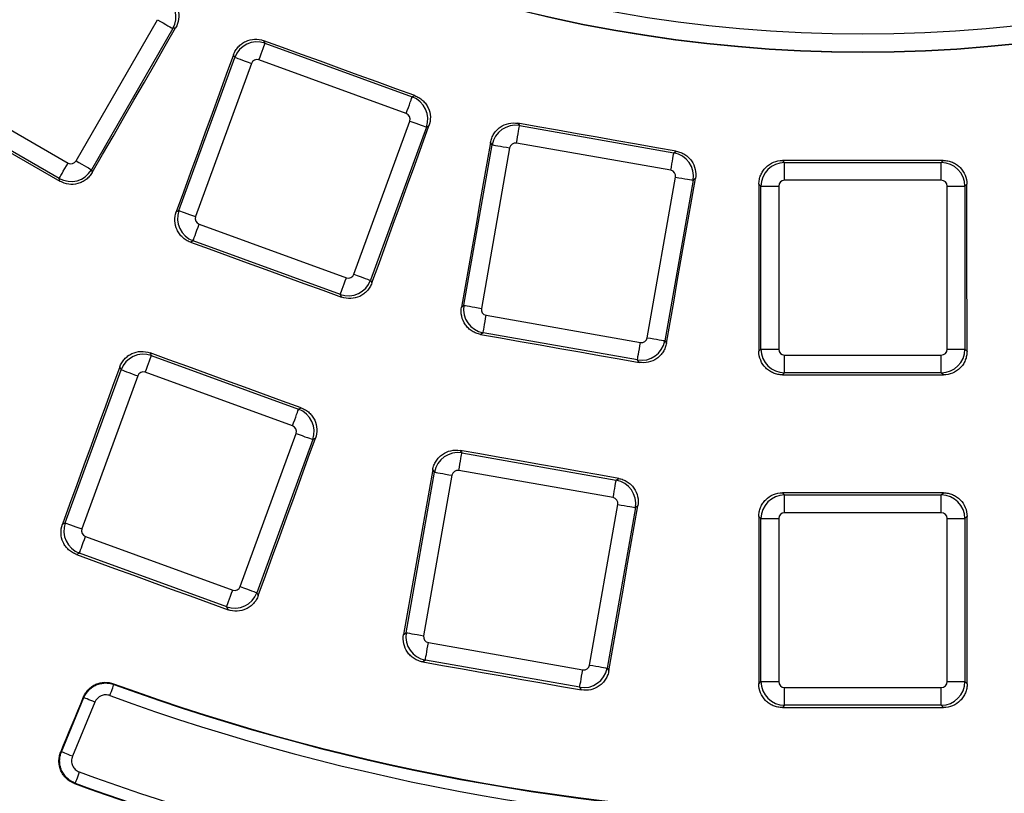
# Model space of a CAD drawing. Units: millimetres. Extents: x 8 to 577, y -35 to 291.
# Drawn here: x 107 to 124, y 64 to 77 of the extents above; entities that cross this region are included whole.
import ezdxf

# ---------------------------------------------------------------- set-up
doc = ezdxf.new("R2010")
doc.units = ezdxf.units.MM

msp = doc.modelspace()

# ---------------------------------------------------------------- linework, layer by layer
at = {"color": 7, "linetype": 'Continuous', "lineweight": 25}
for p, q in [((108.2050876, 74.9526334), (109.5780753, 77.3307171)), ((109.8368944, 77.1812883), (108.4639058, 74.8032045)), ((109.8830015, 77.1936428), (109.8368944, 77.1812883)), ((111.3680624, 76.9773003), (111.3881358, 76.9342509)), ((111.3881358, 76.9342509), (113.8698541, 76.0309797)), ((109.9382222, 74.1157186), (110.8774015, 76.6960916)), ((110.8774015, 76.6960916), (110.8572283, 76.7393526)), ((111.1582369, 76.5938771), (110.2190577, 74.0135026)), ((113.7676389, 75.7501435), (111.2859205, 76.6534161)), ((105.7818414, 76.2366649), (108.0690042, 74.9161702)), ((113.8698541, 76.0309797), (113.9129021, 76.0510531)), ((107.9195754, 74.657352), (105.632411, 75.9778452)), ((112.8879995, 73.0420869), (113.8271787, 75.6224614)), ((114.1080134, 75.5202454), (113.1688342, 72.9398709)), ((114.1512745, 75.5404186), (114.1080134, 75.5202454)), ((115.6513416, 75.5852413), (115.6785854, 75.5463314)), ((115.6785854, 75.5463314), (118.2794527, 75.0877273)), ((114.7401326, 72.5188446), (115.2169664, 75.2231014)), ((115.5112845, 75.1712066), (115.0344507, 72.4669468)), ((115.2169664, 75.2231014), (115.1895874, 75.262202)), ((118.2275564, 74.7934115), (115.6266895, 75.2520126)), ((118.2794527, 75.0877273), (118.3183611, 75.1149726)), ((120.111277, 74.958114), (120.1448634, 74.9245268)), ((120.1448634, 74.6256691), (120.1448634, 74.9245268)), ((120.1448634, 74.9245268), (122.785853, 74.9245268)), ((122.785853, 74.9245268), (122.8194394, 74.958114)), ((122.785853, 74.6256691), (122.785853, 74.9245268)), ((108.4639058, 74.8032045), (108.476691, 74.755491)), ((117.8315298, 71.9737482), (118.3083636, 74.678005)), ((107.9324216, 74.609409), (107.9195754, 74.657352)), ((118.6026816, 74.6261102), (118.1258478, 71.9218504)), ((118.6417826, 74.6534896), (118.6026816, 74.6261102)), ((119.7463856, 74.5260489), (119.712633, 74.5598)), ((119.7463856, 71.7800718), (119.7463856, 74.5260489)), ((119.7463856, 74.5260489), (120.0452439, 74.5260489)), ((120.0452439, 74.5260489), (120.0452439, 71.7800718)), ((122.785853, 74.6256691), (120.1448634, 74.6256691)), ((122.8854725, 74.5260489), (123.1843308, 74.5260489)), ((122.8854725, 71.7800718), (122.8854725, 74.5260489)), ((123.2180835, 74.5598), (123.1843308, 74.5260489)), ((123.1843308, 74.5260489), (123.1843308, 71.7800718)), ((109.8934539, 74.0948421), (109.9382222, 74.1157186)), ((110.2785976, 73.8858205), (112.7603159, 72.9825479)), ((110.1763815, 73.6049843), (110.1313994, 73.5840094)), ((112.6580999, 72.7017116), (110.1763815, 73.6049843)), ((113.1688342, 72.9398709), (113.18971, 72.8951049)), ((112.6790763, 72.656731), (112.6580999, 72.7017116)), ((114.6996693, 72.4905115), (114.7401326, 72.5188446)), ((115.1152582, 72.3515433), (117.7161251, 71.8929392)), ((115.0633619, 72.0572245), (115.0227048, 72.0287573)), ((117.6642288, 71.5986234), (115.0633619, 72.0572245)), ((118.1258478, 71.9218504), (118.1541809, 71.8813878)), ((109.4513007, 71.7181277), (109.4728232, 71.6719729)), ((119.7114567, 71.7451435), (119.7463856, 71.7800718)), ((119.7463856, 71.7800718), (120.0452439, 71.7800718)), ((122.8854725, 71.7800718), (123.1843308, 71.7800718)), ((123.1843308, 71.7800718), (123.2192597, 71.7451435)), ((109.4728232, 71.6719729), (111.9545416, 70.7687002)), ((117.6926971, 71.5579641), (117.6642288, 71.5986234)), ((120.1448634, 71.3815939), (120.1448634, 71.6804516)), ((120.1448634, 71.6804516), (122.785853, 71.6804516)), ((122.785853, 71.3815939), (122.785853, 71.6804516)), ((108.0229104, 68.8534391), (108.9620889, 71.4338136)), ((108.9620889, 71.4338136), (108.9404479, 71.4802247)), ((111.8523256, 70.487867), (109.3706072, 71.3911366)), ((120.1448634, 71.3815939), (120.1097677, 71.3464987)), ((122.785853, 71.3815939), (120.1448634, 71.3815939)), ((122.8209487, 71.3464987), (122.785853, 71.3815939)), ((109.2429236, 71.3315975), (108.3037452, 68.7512231)), ((111.9545416, 70.7687002), (112.0006957, 70.7902235)), ((110.9726862, 67.7798104), (111.9118654, 70.3601819)), ((112.1927009, 70.2579659), (111.2535217, 67.6775944)), ((112.2391113, 70.2796083), (112.1927009, 70.2579659)), ((114.6769465, 70.073123), (114.7061557, 70.0314086)), ((114.7061557, 70.0314086), (117.3070227, 69.5728046)), ((113.767703, 67.0039218), (114.2445364, 69.7081786)), ((114.2445364, 69.7081786), (114.2151647, 69.7501254)), ((117.2551264, 69.2784858), (114.6542595, 69.7370899)), ((114.5388544, 69.6562838), (114.062021, 66.9520241)), ((117.3070227, 69.5728046), (117.3487385, 69.6020138)), ((120.1088537, 69.3605375), (120.1448634, 69.3245274)), ((122.785853, 69.3245274), (122.8218627, 69.3605375)), ((120.1448634, 69.0256667), (120.1448634, 69.3245274)), ((120.1448634, 69.3245274), (122.785853, 69.3245274)), ((122.785853, 69.0256667), (122.785853, 69.3245274)), ((116.8591001, 66.4588254), (117.3359339, 69.1630822)), ((117.6302519, 69.1111874), (117.1534181, 66.4069277)), ((117.6721991, 69.1405576), (117.6302519, 69.1111874)), ((119.7463856, 68.9260495), (119.710176, 68.9622593)), ((119.7463856, 68.9260495), (120.0452439, 68.9260495)), ((119.7463856, 66.1800724), (119.7463856, 68.9260495)), ((120.0452439, 68.9260495), (120.0452439, 66.1800724)), ((122.785853, 69.0256667), (120.1448634, 69.0256667)), ((122.8854725, 66.1800724), (122.8854725, 68.9260495)), ((122.8854725, 68.9260495), (123.1843308, 68.9260495)), ((123.2205405, 68.9622593), (123.1843308, 68.9260495)), ((123.1843308, 68.9260495), (123.1843308, 66.1800724)), ((107.9746828, 68.8309502), (108.0229104, 68.8534391)), ((108.3632842, 68.623541), (110.8450034, 67.7202683)), ((108.2610697, 68.3427048), (108.2125843, 68.3200967)), ((110.7427873, 67.4394351), (108.2610697, 68.3427048)), ((111.2535217, 67.6775944), (111.2760105, 67.6293653)), ((110.7653961, 67.3909497), (110.7427873, 67.4394351)), ((113.7241141, 66.9733983), (113.767703, 67.0039218)), ((114.1428285, 66.8366205), (116.7436954, 66.3780165)), ((114.0909322, 66.5423018), (114.0471102, 66.5116173)), ((116.6917992, 66.0836977), (114.0909322, 66.5423018)), ((117.1534181, 66.4069277), (117.1839398, 66.3633388)), ((116.7224833, 66.0398763), (116.6917992, 66.0836977)), ((119.7087585, 66.142447), (119.7463856, 66.1800724)), ((119.7463856, 66.1800724), (120.0452439, 66.1800724)), ((120.1448634, 65.7815945), (120.1448634, 66.0804522)), ((120.1448634, 66.0804522), (122.785853, 66.0804522)), ((122.785853, 65.7815945), (122.785853, 66.0804522)), ((122.8854725, 66.1800724), (123.1843308, 66.1800724)), ((123.1843308, 66.1800724), (123.2219579, 66.142447)), ((107.9584778, 64.9976742), (108.3361597, 65.9094792)), ((108.5209072, 65.8329528), (108.1432254, 64.9211478)), ((120.1448634, 65.7815945), (120.1070357, 65.7437664)), ((122.785853, 65.7815945), (120.1448634, 65.7815945)), ((122.8236807, 65.7437664), (122.785853, 65.7815945))]:
    msp.add_line(p, q, dxfattribs=at)
at = {"color": 7, "linetype": 'Continuous', "lineweight": 25, "flags": 128}
for points in [[(109.5780753, 77.3307171), (109.6259788, 77.3030606), (109.6722395, 77.2763517), (109.7152718, 77.251507), (109.7535991, 77.2293788), (109.7859078, 77.2107255), (109.81109, 77.1961865), (109.8282822, 77.1862608), (109.8368944, 77.1812883)], [(108.476691, 74.755491), (108.6524741, 75.0602615), (108.8282586, 75.3650319), (109.0040454, 75.6698024), (109.1798329, 75.9745729), (109.3556226, 76.2793419), (109.5314138, 76.5841093), (109.7072066, 76.8888768), (109.8830015, 77.1936428)], [(111.2859205, 76.6534161), (111.304839, 76.7053944), (111.3231086, 76.7555904), (111.3401034, 76.8022832), (111.35524, 76.8438709), (111.3679998, 76.8789273), (111.3779449, 76.9062516), (111.3847346, 76.9249064), (111.3881358, 76.9342509)], [(113.9129021, 76.0510531), (113.5947951, 76.1668291), (113.2766888, 76.2826052), (112.9585826, 76.3983843), (112.6404778, 76.5141633), (112.322373, 76.6299453), (112.004269, 76.7457288), (111.686165, 76.8615138), (111.3680624, 76.9773003)], [(110.8572283, 76.7393526), (110.7367628, 76.4087868), (110.6162951, 76.0782209), (110.4958259, 75.747655), (110.3753553, 75.4170936), (110.2548824, 75.0865292), (110.134408, 74.7559649), (110.0139321, 74.4254035), (109.8934539, 74.0948421)], [(110.8774015, 76.6960916), (110.8867467, 76.6926911), (110.9054015, 76.6859007), (110.9327257, 76.6759556), (110.9677822, 76.6631958), (111.0093699, 76.6480592), (111.0560627, 76.6310644), (111.1062587, 76.6127956), (111.1582369, 76.5938771)], [(113.7676389, 75.7501435), (113.7865574, 75.8021232), (113.804827, 75.8523193), (113.8218217, 75.8990106), (113.8369583, 75.9405982), (113.8497182, 75.9756562), (113.8596632, 76.0029805), (113.8664529, 76.0216352), (113.8698541, 76.0309797)], [(105.5844695, 75.9649989), (105.8779673, 75.7955563), (106.1714635, 75.6261122), (106.4649583, 75.4566651), (106.758453, 75.2872151), (107.0519463, 75.117768), (107.3454381, 74.948315), (107.6389299, 74.778862), (107.9324216, 74.609409)], [(113.18971, 72.8951049), (113.3098998, 73.2257706), (113.4300903, 73.5564363), (113.5502838, 73.887102), (113.6704781, 74.2177647), (113.7906746, 74.5484304), (113.9108726, 74.8790932), (114.0310728, 75.2097559), (114.1512745, 75.5404186)], [(113.8271787, 75.6224614), (113.8791569, 75.6035429), (113.9293522, 75.5852741), (113.976045, 75.5682778), (114.0176327, 75.5531412), (114.0526899, 75.5403828), (114.0800142, 75.5304378), (114.0986682, 75.5236459), (114.1080134, 75.5202454)], [(115.6266895, 75.2520126), (115.6362944, 75.3064883), (115.6455704, 75.3590923), (115.6541989, 75.4080277), (115.6618838, 75.4516107), (115.6683621, 75.488351), (115.6734113, 75.516988), (115.6768587, 75.5365383), (115.6785854, 75.5463314)], [(118.3183611, 75.1149726), (117.9849827, 75.1737487), (117.6516042, 75.2325278), (117.3182265, 75.2913099), (116.9848488, 75.350092), (116.6514714, 75.4088771), (116.3180944, 75.4676622), (115.9847178, 75.5264503), (115.6513416, 75.5852413)], [(115.1895874, 75.262202), (115.1283541, 74.9157411), (115.0671192, 74.5692771), (115.0058822, 74.2228162), (114.9446429, 73.8763553), (114.8834021, 73.5298914), (114.8221598, 73.1834304), (114.7609153, 72.8369725), (114.6996693, 72.4905115)], [(115.2169664, 75.2231014), (115.2267602, 75.2213758), (115.2463105, 75.2179277), (115.2749465, 75.2128792), (115.3116868, 75.2064001), (115.3552708, 75.1987171), (115.4042051, 75.1900863), (115.4568107, 75.1808119), (115.5112845, 75.1712066)], [(118.2275564, 74.7934115), (118.2371613, 74.8478842), (118.2464373, 74.9004912), (118.2550658, 74.9494237), (118.2627507, 74.9930095), (118.269229, 75.0297499), (118.2742783, 75.0583839), (118.2777257, 75.0779342), (118.2794527, 75.0877273)], [(107.9195754, 74.657352), (107.9245479, 74.6659618), (107.9344735, 74.6831548), (107.9490126, 74.7083378), (107.9676659, 74.7406465), (107.9897941, 74.7789722), (108.0146388, 74.8220068), (108.0413476, 74.868266), (108.0690042, 74.9161702)], [(108.2050876, 74.9526334), (108.2529903, 74.9249768), (108.299251, 74.898268), (108.342284, 74.8734218), (108.3806113, 74.8512935), (108.41292, 74.8326403), (108.4381015, 74.8181027), (108.4552944, 74.8081755), (108.4639058, 74.8032045)], [(122.8194394, 74.958114), (122.4809191, 74.958108), (122.1423989, 74.9581021), (121.8038785, 74.9580991), (121.4653582, 74.9580991), (121.1268379, 74.9580991), (120.7883176, 74.9581021), (120.4497973, 74.958108), (120.111277, 74.958114)], [(118.3083636, 74.678005), (118.3628374, 74.6683997), (118.4154431, 74.6591252), (118.4643772, 74.6504974), (118.5079616, 74.6428114), (118.5447017, 74.6363324), (118.5733377, 74.6312839), (118.5928878, 74.6278357), (118.6026816, 74.6261102)], [(118.1541809, 71.8813878), (118.2151244, 72.2279024), (118.2760701, 72.574414), (118.3370174, 72.9209286), (118.3979668, 73.2674402), (118.458918, 73.6139518), (118.519871, 73.9604634), (118.5808259, 74.306978), (118.6417826, 74.6534896)], [(119.712633, 74.5598), (119.7124925, 74.2079687), (119.7123502, 73.8561374), (119.7122059, 73.5043031), (119.7120598, 73.1524718), (119.7119119, 72.8006404), (119.711762, 72.4488061), (119.7116104, 72.0969748), (119.7114567, 71.7451435)], [(123.2192597, 71.7451435), (123.2191061, 72.0969748), (123.2189544, 72.4488061), (123.2188045, 72.8006404), (123.2186566, 73.1524718), (123.2185106, 73.5043031), (123.2183662, 73.8561374), (123.2182239, 74.2079687), (123.2180835, 74.5598)], [(109.9382222, 74.1157186), (109.9475675, 74.1123181), (109.9662223, 74.1055292), (109.9935465, 74.0955812), (110.0286037, 74.0828228), (110.0701914, 74.0676862), (110.1168834, 74.0506929), (110.1670795, 74.0324211), (110.2190577, 74.0135026)], [(110.1763815, 73.6049843), (110.1797835, 73.6143303), (110.1865732, 73.6329835), (110.1965182, 73.6603093), (110.2092781, 73.6953658), (110.2244147, 73.7369519), (110.2414087, 73.7836462), (110.259679, 73.8338423), (110.2785976, 73.8858205)], [(110.1313994, 73.5840094), (110.4498611, 73.4681052), (110.768322, 73.352198), (111.0867821, 73.2362908), (111.4052423, 73.1203836), (111.7237017, 73.0044734), (112.0421604, 72.8885603), (112.3606183, 72.7726471), (112.6790763, 72.656731)], [(112.8879995, 73.0420869), (112.9399777, 73.0231684), (112.9901738, 73.0048996), (113.0368658, 72.9879063), (113.0784535, 72.9727667), (113.1135107, 72.9600084), (113.1408349, 72.9500633), (113.159489, 72.9432744), (113.1688342, 72.9398709)], [(112.6580999, 72.7017116), (112.6615018, 72.7110576), (112.6682916, 72.7297139), (112.6782366, 72.7570367), (112.6909965, 72.7920931), (112.7061331, 72.8336823), (112.7231278, 72.8803736), (112.7413974, 72.9305696), (112.7603159, 72.9825479)], [(114.7401326, 72.5188446), (114.7499264, 72.517116), (114.7694767, 72.5136709), (114.798113, 72.5086194), (114.8348526, 72.5021434), (114.878437, 72.4944573), (114.9273717, 72.4858296), (114.9799772, 72.4765521), (115.0344507, 72.4669468)], [(115.0633619, 72.0572245), (115.0650889, 72.0670175), (115.0685363, 72.0865679), (115.0735856, 72.1152049), (115.0800639, 72.1519452), (115.0877484, 72.1955281), (115.0963769, 72.2444635), (115.1056529, 72.2970706), (115.1152582, 72.3515433)], [(115.0227048, 72.0287573), (115.3564551, 71.9699126), (115.690205, 71.9110679), (116.0239545, 71.8522233), (116.3577036, 71.7933756), (116.6914523, 71.7345249), (117.0252011, 71.6756743), (117.3589491, 71.6168207), (117.6926971, 71.5579641)], [(117.6642288, 71.5986234), (117.6659559, 71.6084164), (117.6694029, 71.6279667), (117.6744525, 71.6566008), (117.6809308, 71.6933411), (117.6886157, 71.736927), (117.6972442, 71.7858594), (117.7065198, 71.8384665), (117.7161251, 71.8929392)], [(117.8315298, 71.9737482), (117.8860036, 71.9641429), (117.9386095, 71.9548654), (117.9875434, 71.9462377), (118.0311278, 71.9385516), (118.0678681, 71.9320756), (118.0965041, 71.9270241), (118.116054, 71.923579), (118.1258478, 71.9218504)], [(112.0006957, 70.7902235), (111.6820195, 70.9062052), (111.3633432, 71.0221898), (111.0446685, 71.1381745), (110.7259937, 71.2541622), (110.4073197, 71.3701498), (110.0886457, 71.4861405), (109.7699732, 71.6021341), (109.4513007, 71.7181277)], [(109.3706072, 71.3911366), (109.3895257, 71.4431149), (109.407796, 71.4933109), (109.4247901, 71.5400052), (109.4399274, 71.5815913), (109.4526865, 71.6166478), (109.4626323, 71.6439736), (109.469422, 71.6626268), (109.4728232, 71.6719729)], [(108.9404479, 71.4802247), (108.8197321, 71.1490613), (108.6990163, 70.8179009), (108.5782991, 70.4867405), (108.4575788, 70.155583), (108.336857, 69.8244226), (108.2161338, 69.4932651), (108.0954091, 69.1621077), (107.9746828, 68.8309502)], [(108.9620889, 71.4338136), (108.9714342, 71.4304131), (108.9900882, 71.4236212), (109.0174124, 71.4136761), (109.0524697, 71.4009177), (109.0940573, 71.3857811), (109.1407501, 71.3687849), (109.1909454, 71.3505161), (109.2429236, 71.3315975)], [(120.1097677, 71.3464987), (120.4486654, 71.3465047), (120.787563, 71.3465106), (121.1264606, 71.3465106), (121.4653582, 71.3465136), (121.8042558, 71.3465106), (122.1431535, 71.3465106), (122.482051, 71.3465047), (122.8209487, 71.3464987)], [(111.8523256, 70.487867), (111.8712441, 70.5398452), (111.8895144, 70.5900413), (111.9065084, 70.6367326), (111.9216458, 70.6783217), (111.9344049, 70.7133782), (111.9443507, 70.7407009), (111.9511404, 70.7593572), (111.9545416, 70.7687002)], [(111.9118654, 70.3601819), (111.9638436, 70.3412634), (112.0140397, 70.3229946), (112.0607317, 70.3059983), (112.1023201, 70.2908617), (112.1373766, 70.2781033), (112.1647009, 70.2681583), (112.1833556, 70.2613693), (112.1927009, 70.2579659)], [(111.2760105, 67.6293653), (111.3963918, 67.9606479), (111.5167745, 68.2919305), (111.6371595, 68.6232102), (111.757546, 68.9544928), (111.8779347, 69.2857724), (111.9983249, 69.6170521), (112.1187174, 69.9483287), (112.2391113, 70.2796083)], [(114.6542595, 69.7370899), (114.6638647, 69.7915625), (114.6731407, 69.8441696), (114.6817692, 69.893105), (114.6894538, 69.9366879), (114.695932, 69.9734282), (114.7009813, 70.0020653), (114.7044287, 70.0216156), (114.7061557, 70.0314086)], [(117.3487385, 69.6020138), (117.0147632, 69.6608972), (116.6807887, 69.7197807), (116.3468142, 69.7786671), (116.0128397, 69.8375565), (115.6788659, 69.8964459), (115.3448925, 69.9553352), (115.0109188, 70.0142306), (114.6769465, 70.073123)], [(114.2151647, 69.7501254), (114.1537898, 69.4030326), (114.0924134, 69.0559429), (114.0310348, 68.7088501), (113.9696539, 68.3617604), (113.9082716, 68.0146676), (113.8468877, 67.6675778), (113.7855016, 67.3204881), (113.7241141, 66.9733983)], [(114.2445364, 69.7081786), (114.2543302, 69.7064531), (114.2738805, 69.7030049), (114.3025168, 69.6979564), (114.3392571, 69.6914774), (114.3828415, 69.6837914), (114.4317754, 69.6751636), (114.484381, 69.6658891), (114.5388544, 69.6562838)], [(117.2551264, 69.2784858), (117.2647317, 69.3329614), (117.2740077, 69.3855655), (117.2826358, 69.4345009), (117.2903211, 69.4780838), (117.2967993, 69.5148241), (117.3018486, 69.5434612), (117.305296, 69.5630115), (117.3070227, 69.5728046)], [(122.8218627, 69.3605375), (122.4827366, 69.3605286), (122.1436105, 69.3605256), (121.8044843, 69.3605226), (121.4653582, 69.3605226), (121.1262321, 69.3605226), (120.787106, 69.3605256), (120.4479799, 69.3605286), (120.1088537, 69.3605375)], [(117.1839398, 66.3633388), (117.2449657, 66.7104912), (117.3059934, 67.0576435), (117.3670229, 67.4047959), (117.4280544, 67.7519512), (117.4890877, 68.0991036), (117.5501232, 68.4462529), (117.6111602, 68.7934053), (117.6721991, 69.1405576)], [(117.3359339, 69.1630822), (117.3904077, 69.1534769), (117.4430133, 69.1442025), (117.4919476, 69.1355717), (117.5355316, 69.1278887), (117.5722719, 69.1214096), (117.6009078, 69.1163611), (117.6204582, 69.112913), (117.6302519, 69.1111874)], [(119.710176, 68.9622593), (119.7100053, 68.6097812), (119.7098329, 68.2573032), (119.7096585, 67.9048282), (119.7094823, 67.5523501), (119.7093042, 67.1998751), (119.7091241, 66.8473971), (119.7089423, 66.494922), (119.7087585, 66.142447)], [(123.2219579, 66.142447), (123.2217741, 66.494922), (123.2215923, 66.8473971), (123.2214122, 67.1998751), (123.2212341, 67.5523501), (123.2210579, 67.9048282), (123.2208836, 68.2573032), (123.2207111, 68.6097812), (123.2205405, 68.9622593)], [(108.0229104, 68.8534391), (108.032255, 68.8500386), (108.0509097, 68.8432497), (108.078234, 68.8333046), (108.1132904, 68.8205433), (108.1548781, 68.8054067), (108.2015709, 68.7884134), (108.2517669, 68.7701416), (108.3037452, 68.7512231)], [(108.2610697, 68.3427048), (108.2644702, 68.3520508), (108.2712606, 68.370707), (108.2812057, 68.3980298), (108.2939655, 68.4330863), (108.3091021, 68.4746754), (108.3260969, 68.5213667), (108.3443657, 68.5715627), (108.3632842, 68.623541)], [(108.2125843, 68.3200967), (108.5316882, 68.20396), (108.8507906, 68.0878204), (109.1698938, 67.9716807), (109.4889955, 67.8555381), (109.8080964, 67.7393925), (110.1271965, 67.6232469), (110.4462967, 67.5070983), (110.7653961, 67.3909497)], [(110.7427873, 67.4394351), (110.7461885, 67.4487781), (110.7529783, 67.4674344), (110.7629233, 67.4947572), (110.7756832, 67.5298166), (110.7908198, 67.5714028), (110.8078145, 67.6180941), (110.8260841, 67.6682901), (110.8450034, 67.7202683)], [(110.9726862, 67.7798104), (111.0246644, 67.7608919), (111.0748605, 67.7426201), (111.1215533, 67.7256268), (111.1631409, 67.7104902), (111.1981974, 67.6977289), (111.2255216, 67.6877838), (111.2441764, 67.6809948), (111.2535217, 67.6775944)], [(113.767703, 67.0039218), (113.7774967, 67.0021933), (113.7970471, 66.9987452), (113.8256826, 66.9936967), (113.8624229, 66.9872176), (113.9060073, 66.9795346), (113.9549413, 66.9709068), (114.0075476, 66.9616294), (114.062021, 66.9520241)], [(114.0909322, 66.5423018), (114.0926593, 66.5520948), (114.0961059, 66.5716451), (114.1011552, 66.6002822), (114.1076335, 66.6370225), (114.1153187, 66.6806054), (114.1239473, 66.7295408), (114.1332232, 66.7821449), (114.1428285, 66.8366205)], [(114.0471102, 66.5116173), (114.3815332, 66.4526564), (114.7159555, 66.3936925), (115.0503778, 66.3347286), (115.3847993, 66.2757617), (115.7192209, 66.2167918), (116.053642, 66.157822), (116.3880628, 66.0988492), (116.7224833, 66.0398763)], [(116.6917992, 66.0836977), (116.6935258, 66.0934937), (116.6969732, 66.113044), (116.7020225, 66.1416781), (116.7085008, 66.1784184), (116.716186, 66.2220043), (116.7248142, 66.2709367), (116.7340902, 66.3235438), (116.7436954, 66.3780165)], [(116.8591001, 66.4588254), (116.9135739, 66.4492202), (116.9661795, 66.4399427), (117.0151138, 66.4313149), (117.0586982, 66.4236289), (117.0954381, 66.4171499), (117.1240744, 66.4121014), (117.1436244, 66.4086532), (117.1534181, 66.4069277)], [(108.7741406, 65.9443062), (108.7873564, 65.9805608), (108.800076, 66.0154563), (108.8118211, 66.0476756), (108.8221491, 66.0760087), (108.8306741, 66.0993945), (108.8370726, 66.1169511), (108.8411079, 66.1280197), (108.8426248, 66.1321831)], [(108.8376448, 66.1436778), (108.8387684, 66.141085), (108.8426248, 66.1321831)], [(107.9462395, 64.9923008), (107.9943434, 65.1083958), (108.0424459, 65.2244907), (108.0905498, 65.3405857), (108.1386537, 65.4566806), (108.1867576, 65.5727756), (108.2348601, 65.6888705), (108.282964, 65.8049655), (108.3310679, 65.9210604)], [(108.3361597, 65.9094792), (108.3350898, 65.9119111), (108.3322347, 65.918408), (108.3310679, 65.9210604)], [(108.5209072, 65.8329528), (108.4852547, 65.8477229), (108.4509418, 65.8619356), (108.419259, 65.8750576), (108.3913953, 65.8866), (108.3683998, 65.8961248), (108.3511368, 65.9032744), (108.340253, 65.9077835), (108.3361597, 65.9094792)], [(120.1070357, 65.7437664), (120.4466163, 65.7437724), (120.786197, 65.7437783), (121.1257776, 65.7437813), (121.4653582, 65.7437813), (121.8049388, 65.7437813), (122.1445195, 65.7437783), (122.4841001, 65.7437724), (122.8236807, 65.7437664)], [(107.9462395, 64.9923008), (107.9491601, 64.9935823), (107.9559148, 64.9965477), (107.9584778, 64.9976742)], [(108.1432254, 64.9211478), (108.1075729, 64.9359178), (108.07326, 64.9501306), (108.0415771, 64.9632525), (108.0137134, 64.974795), (107.990718, 64.9843198), (107.973455, 64.9914694), (107.9625712, 64.9959785), (107.9584778, 64.9976742)], [(108.2592786, 64.6568221), (108.2460225, 64.6205824), (108.2332642, 64.5857018), (108.2214833, 64.5534944), (108.2111225, 64.5251733), (108.2025722, 64.5017963), (108.1961528, 64.4842487), (108.1921072, 64.4731861), (108.1905843, 64.4690227)], [(108.1905843, 64.4690227), (108.181195, 64.4649607), (108.178188, 64.4636583)]]:
    msp.add_lwpolyline(points, dxfattribs=at)
at = {"color": 7, "linetype": 'Continuous', "lineweight": 25}
for radius, start, end in [(69.2069211, 188.689461659, 351.310538341), (68.7930789, 188.751787683, 351.248212317), (68.3931398, 188.751787683, 351.248212317), (68.3127247, 188.695419287, 351.304580713), (69.6068602, 188.689461659, 351.310538341), (23.6697178, 228.90527452, 311.09472548), (23.975868, 228.88915411, 311.11084589), (23.9696721, 228.90527452, 311.09472548), (36.8479499, 249.95867349, 290.04132651), (36.857043, 249.97206982, 290.02793018), (37.0570125, 249.97206982, 290.02793018), (38.4429875, 249.90829334, 262.95064579), (38.6522558, 249.89376728, 262.93754948), (38.642957, 249.90829334, 262.95064579)]:
    msp.add_arc((121.4653582, 100.760324), radius, start, end, dxfattribs=at)
for centre, major_axis, ratio, start_param, end_param in [((109.4907609, 77.3802485), (-0.1035276, 0.3863703), 0.9962306805, 3.9307889153, 5.4939890455), ((111.2523041, 76.5588274), (0.3625231, 0.1690473), 0.9962306805, 0.7891962617, 2.3523963919), ((111.2523041, 76.5588274), (-0.0425841, 0.0913219), 0.9924325091, 5.5015852421, 7.0647853723), ((113.7325894, 75.6560773), (-0.1690473, 0.3625231), 0.9962306805, 3.9307889153, 5.4939890455), ((113.7325894, 75.6560773), (0.0913219, 0.0425841), 0.9924325091, 5.5015852421, 7.0647853723), ((115.6100091, 75.1530242), (0.3276608, 0.2294306), 0.9962306805, 0.7891962617, 2.3523963919), ((115.6100091, 75.1530242), (-0.057795, 0.0825398), 0.9924325091, 5.5015852421, 7.0647853723), ((118.2093742, 74.694686), (-0.2294306, 0.3276608), 0.9962306805, 3.9307889153, 5.4939890455), ((108.1185354, 75.0034842), (0.0260793, -0.0973291), 0.9924325091, 5.5015852421, 7.0647853723), ((120.1456259, 74.525286), (0.2828427, 0.2828427), 0.9962306805, 0.7891962617, 2.3523963919), ((122.7850905, 74.525286), (-0.2828427, 0.2828427), 0.9962306805, 3.9307889153, 5.4939890455), ((108.1185354, 75.0034842), (0.3863703, 0.1035276), 0.9962306805, 3.9307889153, 5.4939890455), ((118.2093742, 74.694686), (0.0825398, 0.057795), 0.9924325091, 5.5015852421, 7.0647853723), ((120.1456259, 74.525286), (-0.0712499, 0.0712499), 0.9924325091, 5.5015852421, 7.0647853723), ((122.7850905, 74.525286), (0.0712499, 0.0712499), 0.9924325091, 5.5015852421, 7.0647853723), ((110.3136466, 73.9798871), (-0.1690473, 0.3625231), 0.9962306805, 0.7891962617, 2.3523963919), ((110.3136466, 73.9798871), (-0.0913219, -0.0425841), 0.9924325091, 5.5015852421, 7.0647853723), ((112.7939319, 73.077137), (0.0425841, -0.0913219), 0.9924325091, 5.5015852421, 7.0647853723), ((112.7939319, 73.077137), (0.3625231, 0.1690473), 0.9962306805, 3.9307889153, 5.4939890455), ((115.1334402, 72.4502677), (-0.2294306, 0.3276608), 0.9962306805, 0.7891962617, 2.3523963919), ((115.1334402, 72.4502677), (-0.0825398, -0.057795), 0.9924325091, 5.5015852421, 7.0647853723), ((117.7328053, 71.9919295), (0.3276608, 0.2294306), 0.9962306805, 3.9307889153, 5.4939890455), ((117.7328053, 71.9919295), (0.057795, -0.0825398), 0.9924325091, 5.5015852421, 7.0647853723), ((109.3369913, 71.2965487), (0.3625231, 0.1690473), 0.9962306805, 0.7891962617, 2.3523963919), ((120.1456259, 71.780835), (0.2828427, -0.2828427), 0.9962306805, 3.9307889153, 5.4939890455), ((120.1456259, 71.780835), (-0.0712499, -0.0712499), 0.9924325091, 5.5015852421, 7.0647853723), ((122.7850905, 71.780835), (0.0712499, -0.0712499), 0.9924325091, 5.5015852421, 7.0647853723), ((122.7850905, 71.780835), (0.2828427, 0.2828427), 0.9962306805, 3.9307889153, 5.4939890455), ((109.3369913, 71.2965487), (-0.0425841, 0.0913219), 0.9924325091, 5.5015852421, 7.0647853723), ((111.8172766, 70.3937987), (-0.1690473, 0.3625231), 0.9962306805, 3.9307889153, 5.4939890455), ((111.8172766, 70.3937987), (0.0913219, 0.0425841), 0.9924325091, 5.5015852421, 7.0647853723), ((114.6375793, 69.6381008), (0.3276608, 0.2294306), 0.9962306805, 0.7891962617, 2.3523963919), ((114.6375793, 69.6381008), (-0.057795, 0.0825398), 0.9924325091, 5.5015852421, 7.0647853723), ((117.2369444, 69.1797626), (-0.2294306, 0.3276608), 0.9962306805, 3.9307889153, 5.4939890455), ((117.2369444, 69.1797626), (0.0825398, 0.057795), 0.9924325091, 5.5015852421, 7.0647853723), ((120.1456259, 68.925286), (0.2828427, 0.2828427), 0.9962306805, 0.7891962617, 2.3523963919), ((122.7850905, 68.925286), (-0.2828427, 0.2828427), 0.9962306805, 3.9307889153, 5.4939890455), ((120.1456259, 68.925286), (-0.0712499, 0.0712499), 0.9924325091, 5.5015852421, 7.0647853723), ((122.7850905, 68.925286), (0.0712499, 0.0712499), 0.9924325091, 5.5015852421, 7.0647853723), ((108.3983338, 68.7176084), (-0.1690473, 0.3625231), 0.9962306805, 0.7891962617, 2.3523963919), ((108.3983338, 68.7176084), (-0.0913219, -0.0425841), 0.9924325091, 5.5015852421, 7.0647853723), ((110.8786191, 67.8148584), (0.0425841, -0.0913219), 0.9924325091, 5.5015852421, 7.0647853723), ((110.8786191, 67.8148584), (0.3625231, 0.1690473), 0.9962306805, 3.9307889153, 5.4939890455), ((114.1610104, 66.9353443), (-0.2294306, 0.3276608), 0.9962306805, 0.7891962617, 2.3523963919), ((114.1610104, 66.9353443), (-0.0825398, -0.057795), 0.9924325091, 5.5015852421, 7.0647853723), ((116.7603755, 66.4770061), (0.3276608, 0.2294306), 0.9962306805, 3.9307889153, 5.4939890455), ((116.7603755, 66.4770061), (0.057795, -0.0825398), 0.9924325091, 5.5015852421, 7.0647853723), ((120.1456259, 66.180835), (0.2828427, -0.2828427), 0.9962306805, 3.9307889153, 5.4939890455), ((120.1456259, 66.180835), (-0.0712499, -0.0712499), 0.9924325091, 5.5015852421, 7.0647853723), ((122.7850905, 66.180835), (0.0712499, -0.0712499), 0.9924325091, 5.5015852421, 7.0647853723), ((122.7850905, 66.180835), (0.2828427, 0.2828427), 0.9962306805, 3.9307889153, 5.4939890455)]:
    msp.add_ellipse(centre, major_axis=major_axis, ratio=ratio, start_param=start_param, end_param=end_param, dxfattribs=at)
for points, knots in [([(109.7369214, 77.737913), (109.7597118, 77.7247556), (109.7808451, 77.7095975), (109.819919, 77.6754271), (109.8380267, 77.6561787), (109.8698806, 77.614791), (109.8836143, 77.592779), (109.9067272, 77.5461384), (109.9161048, 77.5213231), (109.9363527, 77.446027), (109.9398486, 77.3927021), (109.9263329, 77.2898001), (109.9092998, 77.239235), (109.8830013, 77.1936429)], [0, 0, 0, 0, 0.125, 0.125, 0.25, 0.25, 0.375, 0.375, 0.5, 0.5, 0.75, 0.75, 1, 1, 1, 1]), ([(110.8572286, 76.7393533), (110.8662389, 76.7640784), (110.8775094, 76.7875163), (110.9044045, 76.8319124), (110.9202334, 76.8530765), (110.9554922, 76.8916014), (110.974801, 76.9089306), (111.0167524, 76.9397516), (111.0395755, 76.9532714), (111.1102435, 76.9862121), (111.1621651, 76.9988618), (111.2658556, 77.0033314), (111.3186039, 76.995302), (111.3680621, 76.9772996)], [0, 0, 0, 0, 0.125, 0.125, 0.25, 0.25, 0.375, 0.375, 0.5, 0.5, 0.75, 0.75, 1, 1, 1, 1]), ([(113.9129024, 76.0510535), (113.9376314, 76.0420534), (113.9610758, 76.0307954), (114.0054897, 76.0039293), (114.0266647, 75.9881176), (114.0652216, 75.9528901), (114.0825689, 75.9335974), (114.1134298, 75.8916788), (114.1269741, 75.868869), (114.1599893, 75.7982328), (114.172692, 75.7463251), (114.1772503, 75.6426394), (114.1692566, 75.5898847), (114.1512746, 75.5404186)], [0, 0, 0, 0, 0.125, 0.125, 0.25, 0.25, 0.375, 0.375, 0.5, 0.5, 0.75, 0.75, 1, 1, 1, 1]), ([(115.1895878, 75.2622034), (115.1941677, 75.2881175), (115.201197, 75.3131564), (115.2199742, 75.3615484), (115.2318875, 75.3851396), (115.2599208, 75.4292018), (115.2759271, 75.4496207), (115.3118892, 75.4872582), (115.3320179, 75.5045358), (115.3958921, 75.5492475), (115.4448283, 75.5707211), (115.5461675, 75.5931284), (115.5995087, 75.5943807), (115.6513416, 75.5852401)], [0, 0, 0, 0, 0.125, 0.125, 0.25, 0.25, 0.375, 0.375, 0.5, 0.5, 0.75, 0.75, 1, 1, 1, 1]), ([(118.318361, 75.1149726), (118.3442771, 75.1104035), (118.3693202, 75.1033876), (118.4177247, 75.0846419), (118.4413237, 75.0727475), (118.485412, 75.0447505), (118.5058459, 75.0287632), (118.5435171, 74.9928404), (118.5608164, 74.9727291), (118.605596, 74.908899), (118.6271193, 74.8599857), (118.6496132, 74.7586668), (118.6509016, 74.7053255), (118.6417826, 74.6534883)], [0, 0, 0, 0, 0.125, 0.125, 0.25, 0.25, 0.375, 0.375, 0.5, 0.5, 0.75, 0.75, 1, 1, 1, 1]), ([(119.712633, 74.5598011), (119.7126434, 74.5861167), (119.715218, 74.6119959), (119.7253067, 74.6629133), (119.7329424, 74.6882148), (119.7528986, 74.7364756), (119.765116, 74.7593638), (119.793996, 74.8026742), (119.8108187, 74.8231846), (119.8659585, 74.8783087), (119.9104224, 74.9079537), (120.0063309, 74.947618), (120.0586443, 74.9581139), (120.111277, 74.9581128)], [0, 0, 0, 0, 0.125, 0.125, 0.25, 0.25, 0.375, 0.375, 0.5, 0.5, 0.75, 0.75, 1, 1, 1, 1]), ([(122.8194394, 74.9581128), (122.8457553, 74.9581133), (122.8716363, 74.9555527), (122.9225605, 74.9454972), (122.9478664, 74.9378814), (122.9961465, 74.9179656), (123.0190462, 74.9057695), (123.062383, 74.876934), (123.0829118, 74.8601322), (123.138095, 74.8050478), (123.167785, 74.760615), (123.2075311, 74.6647414), (123.2180626, 74.6124342), (123.2180835, 74.5598011)], [0, 0, 0, 0, 0.125, 0.125, 0.25, 0.25, 0.375, 0.375, 0.5, 0.5, 0.75, 0.75, 1, 1, 1, 1]), ([(108.4766913, 74.7554901), (108.4635416, 74.732691), (108.4483909, 74.711548), (108.4142321, 74.6724538), (108.3949878, 74.6543353), (108.3536059, 74.6224631), (108.3315949, 74.6087213), (108.2849516, 74.5855954), (108.2601334, 74.5762137), (108.1848272, 74.5559623), (108.1314913, 74.5524758), (108.0285762, 74.5660279), (107.9780099, 74.5830873), (107.9324215, 74.6094091)], [0, 0, 0, 0, 0.125, 0.125, 0.25, 0.25, 0.375, 0.375, 0.5, 0.5, 0.75, 0.75, 1, 1, 1, 1]), ([(110.1313992, 73.5840089), (110.1066665, 73.5930103), (110.0832197, 73.6042723), (110.0388048, 73.6311532), (110.0176305, 73.6469768), (109.9790885, 73.6822277), (109.9617514, 73.7015346), (109.9309176, 73.7434874), (109.9173936, 73.766313), (109.8844488, 73.8369907), (109.8718076, 73.8889246), (109.8673729, 73.9926328), (109.8754282, 74.0453854), (109.8934539, 74.0948428)], [0, 0, 0, 0, 0.125, 0.125, 0.25, 0.25, 0.375, 0.375, 0.5, 0.5, 0.75, 0.75, 1, 1, 1, 1]), ([(113.1897104, 72.8951036), (113.1807195, 72.8703675), (113.1694703, 72.8469148), (113.1426192, 72.8024829), (113.1268134, 72.781298), (113.0915948, 72.742724), (113.0723045, 72.7253688), (113.0303855, 72.6944948), (113.0075735, 72.680946), (112.936928, 72.6479254), (112.8850078, 72.6352302), (112.7813029, 72.6307054), (112.7285425, 72.6387249), (112.6790759, 72.6567304)], [0, 0, 0, 0, 0.125, 0.125, 0.25, 0.25, 0.375, 0.375, 0.5, 0.5, 0.75, 0.75, 1, 1, 1, 1]), ([(115.0227051, 72.0287569), (114.996785, 72.0333267), (114.9717389, 72.0403461), (114.9233309, 72.0591061), (114.8997306, 72.0710124), (114.8556528, 72.099035), (114.8352265, 72.1150381), (114.7975761, 72.1509993), (114.780294, 72.1711296), (114.7355766, 72.2350128), (114.7141092, 72.2839626), (114.6917331, 72.3853251), (114.6905057, 72.4386752), (114.6996693, 72.4905113)], [0, 0, 0, 0, 0.125, 0.125, 0.25, 0.25, 0.375, 0.375, 0.5, 0.5, 0.75, 0.75, 1, 1, 1, 1]), ([(118.1541808, 71.8813877), (118.1496219, 71.8554662), (118.1426161, 71.8304164), (118.1238884, 71.7819969), (118.1120015, 71.7583891), (118.0840162, 71.7142855), (118.0680327, 71.6938443), (118.0321118, 71.6561602), (118.0119991, 71.6388559), (117.9481608, 71.5940696), (117.8992339, 71.5725513), (117.7978902, 71.5500871), (117.7445388, 71.5488231), (117.6926971, 71.5579652)], [0, 0, 0, 0, 0.125, 0.125, 0.25, 0.25, 0.375, 0.375, 0.5, 0.5, 0.75, 0.75, 1, 1, 1, 1]), ([(108.9404473, 71.4802238), (108.9494596, 71.5049477), (108.9607322, 71.5283841), (108.9876316, 71.5727765), (109.0034628, 71.5939384), (109.0387256, 71.6324583), (109.0580362, 71.6497849), (109.0999908, 71.6806005), (109.122815, 71.6941174), (109.1934853, 71.7270501), (109.245407, 71.7396953), (109.3490963, 71.7441594), (109.4018435, 71.7361291), (109.451301, 71.7181269)], [0, 0, 0, 0, 0.125, 0.125, 0.25, 0.25, 0.375, 0.375, 0.5, 0.5, 0.75, 0.75, 1, 1, 1, 1]), ([(120.1097677, 71.346499), (120.0834479, 71.3464984), (120.0575634, 71.349062), (120.0066332, 71.359131), (119.9813239, 71.3667582), (119.9330497, 71.3867011), (119.9101548, 71.3989141), (119.8668318, 71.427791), (119.8463166, 71.4446145), (119.7911854, 71.4997621), (119.7615441, 71.5442404), (119.7219066, 71.6401774), (119.7114337, 71.6925038), (119.7114568, 71.7451437)], [0, 0, 0, 0, 0.125, 0.125, 0.25, 0.25, 0.375, 0.375, 0.5, 0.5, 0.75, 0.75, 1, 1, 1, 1]), ([(123.2192597, 71.7451437), (123.2192712, 71.7188244), (123.2167218, 71.6929386), (123.2066866, 71.6420026), (123.1990797, 71.6166894), (123.1791781, 71.5683963), (123.1669869, 71.54549), (123.1381555, 71.5021408), (123.1213532, 71.4816069), (123.0662619, 71.4264156), (123.0218148, 71.3967282), (122.9259117, 71.3570071), (122.8735903, 71.3464979), (122.8209487, 71.346499)], [0, 0, 0, 0, 0.125, 0.125, 0.25, 0.25, 0.375, 0.375, 0.5, 0.5, 0.75, 0.75, 1, 1, 1, 1]), ([(112.0006955, 70.7902231), (112.0254242, 70.7812232), (112.0488684, 70.7699656), (112.0932823, 70.7431008), (112.1144575, 70.7272903), (112.1530159, 70.6920651), (112.1703643, 70.6727737), (112.2012279, 70.6308585), (112.2147742, 70.6080503), (112.2477965, 70.5374183), (112.2605052, 70.4855133), (112.265076, 70.38183), (112.2570885, 70.3290753), (112.239111, 70.2796084)], [0, 0, 0, 0, 0.125, 0.125, 0.25, 0.25, 0.375, 0.375, 0.5, 0.5, 0.75, 0.75, 1, 1, 1, 1]), ([(114.2151649, 69.7501264), (114.219747, 69.7760396), (114.2267787, 69.8010774), (114.2455607, 69.8494665), (114.2574767, 69.8730559), (114.2855148, 69.9171139), (114.3015234, 69.9375306), (114.3374895, 69.9751633), (114.3576198, 69.9924382), (114.4214977, 70.0371424), (114.4704348, 70.0586116), (114.5717736, 70.0810133), (114.625114, 70.0822645), (114.6769461, 70.073124)], [0, 0, 0, 0, 0.125, 0.125, 0.25, 0.25, 0.375, 0.375, 0.5, 0.5, 0.75, 0.75, 1, 1, 1, 1]), ([(117.3487384, 69.6020149), (117.3746542, 69.5974458), (117.3996971, 69.5904302), (117.4481013, 69.571686), (117.4717002, 69.5597927), (117.5157897, 69.5317982), (117.5362244, 69.5158125), (117.5738977, 69.4798935), (117.5911987, 69.459784), (117.6359845, 69.3959593), (117.6575134, 69.3470497), (117.6800191, 69.2457353), (117.6813137, 69.1923951), (117.6721991, 69.140558)], [0, 0, 0, 0, 0.125, 0.125, 0.25, 0.25, 0.375, 0.375, 0.5, 0.5, 0.75, 0.75, 1, 1, 1, 1]), ([(119.7101759, 68.9622581), (119.7101886, 68.9885733), (119.7127657, 69.0144518), (119.7228598, 69.0653672), (119.7304984, 69.0906674), (119.75046, 69.1389249), (119.7626801, 69.1618112), (119.7915649, 69.2051177), (119.8083896, 69.2256257), (119.8635342, 69.280743), (119.9079998, 69.3103839), (120.0039091, 69.3500426), (120.0562218, 69.3605372), (120.1088537, 69.3605361)], [0, 0, 0, 0, 0.125, 0.125, 0.25, 0.25, 0.375, 0.375, 0.5, 0.5, 0.75, 0.75, 1, 1, 1, 1]), ([(122.8218627, 69.3605361), (122.8481782, 69.3605366), (122.8740589, 69.3579763), (122.9249826, 69.3479221), (122.9502883, 69.3403074), (122.9985691, 69.3203943), (123.0214692, 69.3081999), (123.0648074, 69.2793685), (123.0853376, 69.2625688), (123.140526, 69.2074907), (123.1702209, 69.1630626), (123.2099778, 69.0671955), (123.2205152, 69.0148904), (123.2205405, 68.9622581)], [0, 0, 0, 0, 0.125, 0.125, 0.25, 0.25, 0.375, 0.375, 0.5, 0.5, 0.75, 0.75, 1, 1, 1, 1]), ([(108.2125847, 68.3200974), (108.1878515, 68.3290989), (108.1644045, 68.3403613), (108.1199894, 68.3672439), (108.0988151, 68.3830687), (108.0602746, 68.4183221), (108.0429385, 68.4376305), (108.0121075, 68.4795868), (107.9985856, 68.502414), (107.9656481, 68.573096), (107.9530131, 68.6250325), (107.9485911, 68.7287428), (107.9566527, 68.7814951), (107.9746827, 68.8309515)], [0, 0, 0, 0, 0.125, 0.125, 0.25, 0.25, 0.375, 0.375, 0.5, 0.5, 0.75, 0.75, 1, 1, 1, 1]), ([(111.2760102, 67.6293666), (111.2670213, 67.6046294), (111.2557744, 67.5811752), (111.2289277, 67.5367399), (111.2131244, 67.5155528), (111.1779099, 67.4769739), (111.1586215, 67.4596161), (111.116706, 67.4287367), (111.0938951, 67.4151849), (111.0232519, 67.3821561), (110.9713318, 67.3694562), (110.8676253, 67.3649257), (110.8148635, 67.3729442), (110.765396, 67.3909501)], [0, 0, 0, 0, 0.125, 0.125, 0.25, 0.25, 0.375, 0.375, 0.5, 0.5, 0.75, 0.75, 1, 1, 1, 1]), ([(114.0471104, 66.5116173), (114.0211898, 66.5161873), (113.9961433, 66.5232071), (113.9477349, 66.5419686), (113.9241343, 66.5538761), (113.8800576, 66.5819014), (113.8596321, 66.5979061), (113.8219838, 66.6338713), (113.8047034, 66.6540036), (113.7599925, 66.7178922), (113.7385308, 66.7668457), (113.7161668, 66.8682125), (113.7149457, 66.9215633), (113.7241137, 66.9733992)], [0, 0, 0, 0, 0.125, 0.125, 0.25, 0.25, 0.375, 0.375, 0.5, 0.5, 0.75, 0.75, 1, 1, 1, 1]), ([(117.1839397, 66.3633385), (117.1793829, 66.3374163), (117.1723796, 66.3123654), (117.153657, 66.2639433), (117.1417728, 66.2403339), (117.1137925, 66.1962261), (117.0978113, 66.1757826), (117.0618946, 66.1380938), (117.0417836, 66.1207868), (116.977949, 66.0759928), (116.929023, 66.0544699), (116.8276787, 66.0319998), (116.7743261, 66.0307345), (116.7224834, 66.0398769)], [0, 0, 0, 0, 0.125, 0.125, 0.25, 0.25, 0.375, 0.375, 0.5, 0.5, 0.75, 0.75, 1, 1, 1, 1]), ([(108.3310676, 65.9210601), (108.3408992, 65.944788), (108.3528352, 65.967192), (108.3807428, 66.0094617), (108.3968989, 66.0295047), (108.4325973, 66.065972), (108.4519646, 66.0822971), (108.4936853, 66.1111931), (108.5162743, 66.1238326), (108.5627768, 66.1442847), (108.5868179, 66.1522384), (108.636494, 66.1635615), (108.6620934, 66.166855), (108.7380608, 66.1693503), (108.789387, 66.1612806), (108.8376454, 66.1436765)], [0, 0, 0, 0, 0.125, 0.125, 0.25, 0.25, 0.375, 0.375, 0.5, 0.5, 0.625, 0.625, 0.75, 0.75, 1, 1, 1, 1]), ([(108.3361594, 65.9094788), (108.3558201, 65.9569245), (108.3845772, 66.0001836), (108.4377756, 66.0544525), (108.4575092, 66.0710825), (108.4994328, 66.1000188), (108.5215444, 66.1123513), (108.5680475, 66.1327819), (108.5926284, 66.1408785), (108.6421175, 66.1520817), (108.6672358, 66.1553155), (108.7182322, 66.1569679), (108.7439184, 66.1553248), (108.7939238, 66.1473193), (108.818498, 66.1409728), (108.8426253, 66.1321818)], [0, 0, 0, 0, 0.25, 0.25, 0.375, 0.375, 0.5, 0.5, 0.625, 0.625, 0.75, 0.75, 0.875, 0.875, 1, 1, 1, 1]), ([(120.1070357, 65.7437669), (120.0807154, 65.7437664), (120.0548304, 65.7463302), (120.0038995, 65.7564007), (119.9785898, 65.7640291), (119.9303161, 65.7839748), (119.9074217, 65.7961895), (119.8641002, 65.8250708), (119.8435863, 65.8418965), (119.7884605, 65.8970506), (119.7588242, 65.9415335), (119.7191979, 66.0374769), (119.708731, 66.0898051), (119.7087586, 66.1424455)], [0, 0, 0, 0, 0.125, 0.125, 0.25, 0.25, 0.375, 0.375, 0.5, 0.5, 0.75, 0.75, 1, 1, 1, 1]), ([(123.2219579, 66.1424455), (123.2219717, 66.1161258), (123.2194248, 66.0902394), (123.209395, 66.0393017), (123.2017912, 66.0139874), (123.1818951, 65.965691), (123.1697067, 65.942783), (123.1408803, 65.8994298), (123.1240801, 65.8788935), (123.0689937, 65.8236953), (123.0245484, 65.7940035), (122.9286457, 65.7542765), (122.8763233, 65.7437658), (122.8236807, 65.7437669)], [0, 0, 0, 0, 0.125, 0.125, 0.25, 0.25, 0.375, 0.375, 0.5, 0.5, 0.75, 0.75, 1, 1, 1, 1]), ([(108.7741401, 65.9443053), (108.7500123, 65.9531004), (108.7246913, 65.9571197), (108.6736921, 65.9554728), (108.6484713, 65.9497282), (108.5787141, 65.9190811), (108.5405624, 65.8804058), (108.5209071, 65.8329538)], [0, 0, 0, 0, 0.25, 0.25, 0.5, 0.5, 1, 1, 1, 1]), ([(108.1781873, 64.4636579), (108.1527251, 64.4729789), (108.1286371, 64.4847023), (108.083099, 64.5127606), (108.0614313, 64.5293251), (108.0222605, 64.5661214), (108.0047128, 64.5862846), (107.9736872, 64.6301362), (107.9602612, 64.6538958), (107.9279988, 64.7273693), (107.9163831, 64.7812511), (107.915494, 64.8614663), (107.917917, 64.8885796), (107.9281394, 64.9414933), (107.9358603, 64.9672526), (107.9462392, 64.9923014)], [0, 0, 0, 0, 0.125, 0.125, 0.25, 0.25, 0.375, 0.375, 0.5, 0.5, 0.75, 0.75, 0.875, 0.875, 1, 1, 1, 1]), ([(108.1905843, 64.4690233), (108.1651202, 64.4783422), (108.1409333, 64.4900998), (108.0950664, 64.5184026), (108.0734705, 64.5349775), (108.0150335, 64.5899453), (107.9832404, 64.6349774), (107.9510017, 64.7084694), (107.9426021, 64.7344376), (107.9313261, 64.7869625), (107.9283621, 64.8135295), (107.9277901, 64.8672735), (107.9302627, 64.8944366), (107.9404307, 64.9469525), (107.9481046, 64.9726205), (107.9584773, 64.9976737)], [0, 0, 0, 0, 0.125, 0.125, 0.25, 0.25, 0.5, 0.5, 0.625, 0.625, 0.75, 0.75, 0.875, 0.875, 1, 1, 1, 1]), ([(108.1432251, 64.9211487), (108.1328475, 64.8960949), (108.1277286, 64.869383), (108.1282938, 64.8156358), (108.1340958, 64.7887884), (108.1555892, 64.7397916), (108.1714884, 64.7172754), (108.2104532, 64.6806331), (108.2338108, 64.6661392), (108.2592786, 64.6568235)], [0, 0, 0, 0, 0.25, 0.25, 0.5, 0.5, 0.75, 0.75, 1, 1, 1, 1])]:
    msp.add_open_spline(points, degree=3, knots=knots, dxfattribs=at)

doc.saveas('drawing.dxf')
